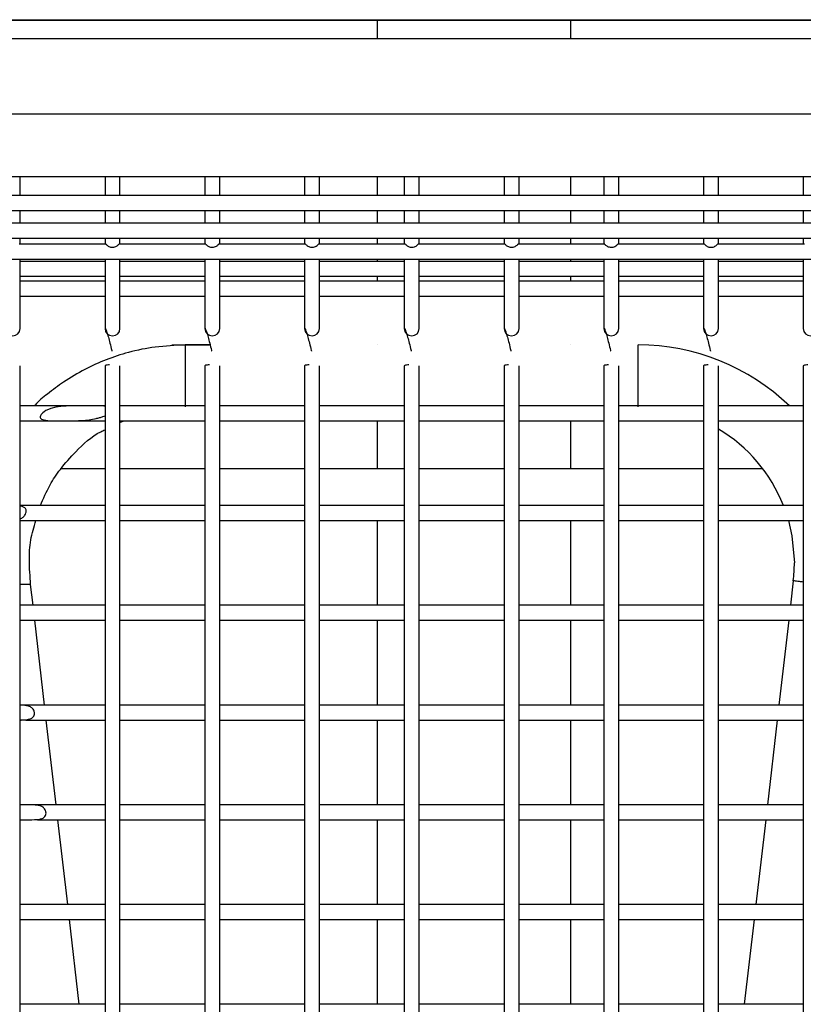
# Model space of a CAD drawing. Units: millimetres. Extents: x 7370 to 9318, y -3019 to -458.
# Drawn here: x 7673 to 7736, y -2340 to -2261 of the extents above; entities that cross this region are included whole.
import ezdxf

# ---------------------------------------------------------------- set-up
doc = ezdxf.new("R2010")
doc.units = ezdxf.units.MM
doc.linetypes.add('SLD-实线', pattern=[0])

msp = doc.modelspace()

# ---------------------------------------------------------------- linework, layer by layer
at = {"color": 7, "linetype": 'SLD-实线', "lineweight": 30}
for p, q in [((7565.75, -2260.814), (8097.75, -2260.814)), ((7565.75, -2260.843), (8097.75, -2260.843))]:
    msp.add_line(p, q, dxfattribs=at)
at = {"color": 7, "linetype": 'Continuous', "lineweight": 30}
for p, q in [((7701.372, -2262.345), (7701.372, -2260.814)), ((7716.872, -2262.345), (7716.872, -2260.814)), ((7736.622, -2262.345), (7671.622, -2262.345)), ((7736.622, -2268.382), (7671.622, -2268.382)), ((7671.622, -2273.382), (7736.622, -2273.382)), ((7672.722, -2274.92), (7672.722, -2273.382)), ((7679.522, -2273.382), (7679.522, -2274.92)), ((7680.722, -2274.92), (7680.722, -2273.382)), ((7687.522, -2273.382), (7687.522, -2274.92)), ((7688.722, -2274.92), (7688.722, -2273.382)), ((7695.522, -2273.382), (7695.522, -2274.92)), ((7696.722, -2274.92), (7696.722, -2273.382)), ((7701.372, -2274.92), (7701.372, -2273.382)), ((7703.522, -2273.382), (7703.522, -2274.92)), ((7704.722, -2274.92), (7704.722, -2273.382)), ((7711.522, -2273.382), (7711.522, -2274.92)), ((7712.722, -2274.92), (7712.722, -2273.382)), ((7716.872, -2274.92), (7716.872, -2273.382)), ((7719.522, -2273.382), (7719.522, -2274.92)), ((7720.722, -2274.92), (7720.722, -2273.382)), ((7727.522, -2273.382), (7727.522, -2274.92)), ((7728.722, -2274.92), (7728.722, -2273.382)), ((7735.522, -2273.382), (7735.522, -2274.92)), ((7736.622, -2274.92), (7671.622, -2274.92)), ((7671.622, -2276.12), (7736.622, -2276.12)), ((7672.722, -2277.126), (7672.722, -2276.12)), ((7679.522, -2276.12), (7679.522, -2277.126)), ((7680.722, -2277.126), (7680.722, -2276.12)), ((7687.522, -2276.12), (7687.522, -2277.126)), ((7688.722, -2277.126), (7688.722, -2276.12)), ((7695.522, -2276.12), (7695.522, -2277.126)), ((7696.722, -2277.126), (7696.722, -2276.12)), ((7701.372, -2277.126), (7701.372, -2276.12)), ((7703.522, -2276.12), (7703.522, -2277.126)), ((7704.722, -2277.126), (7704.722, -2276.12)), ((7711.522, -2276.12), (7711.522, -2277.126)), ((7712.722, -2277.126), (7712.722, -2276.12)), ((7716.872, -2277.126), (7716.872, -2276.12)), ((7719.522, -2276.12), (7719.522, -2277.126)), ((7720.722, -2277.126), (7720.722, -2276.12)), ((7727.522, -2276.12), (7727.522, -2277.126)), ((7728.722, -2277.126), (7728.722, -2276.12)), ((7735.522, -2276.12), (7735.522, -2277.126)), ((7736.703, -2277.126), (7671.526, -2277.126)), ((7670.825, -2278.326), (7737.449, -2278.326)), ((7679.609, -2278.825), (7672.635, -2278.825)), ((7672.722, -2278.825), (7672.722, -2278.326)), ((7679.522, -2278.326), (7679.522, -2278.825)), ((7687.607, -2278.825), (7680.636, -2278.825)), ((7680.722, -2278.825), (7680.722, -2278.326)), ((7687.522, -2278.326), (7687.522, -2278.825)), ((7695.606, -2278.825), (7688.635, -2278.825)), ((7688.722, -2278.825), (7688.722, -2278.326)), ((7695.522, -2278.326), (7695.522, -2278.825)), ((7703.606, -2278.825), (7696.635, -2278.825)), ((7696.722, -2278.825), (7696.722, -2278.326)), ((7701.372, -2278.825), (7701.372, -2278.326)), ((7703.522, -2278.326), (7703.522, -2278.825)), ((7711.609, -2278.825), (7704.638, -2278.825)), ((7704.722, -2278.825), (7704.722, -2278.326)), ((7711.522, -2278.326), (7711.522, -2278.825)), ((7719.608, -2278.825), (7712.637, -2278.825)), ((7712.722, -2278.825), (7712.722, -2278.326)), ((7716.872, -2278.825), (7716.872, -2278.326)), ((7719.522, -2278.326), (7719.522, -2278.825)), ((7727.608, -2278.825), (7720.635, -2278.825)), ((7720.722, -2278.825), (7720.722, -2278.326)), ((7727.522, -2278.326), (7727.522, -2278.825)), ((7735.608, -2278.825), (7728.635, -2278.825)), ((7728.722, -2278.825), (7728.722, -2278.326)), ((7735.522, -2278.326), (7735.522, -2278.825)), ((7669.235, -2280.025), (7739.236, -2280.025)), ((7672.722, -2285.583), (7672.722, -2280.025)), ((7679.522, -2280.196), (7672.722, -2280.196)), ((7679.522, -2280.025), (7679.522, -2285.583)), ((7680.722, -2285.583), (7680.722, -2280.025)), ((7687.522, -2280.196), (7680.722, -2280.196)), ((7687.522, -2280.025), (7687.522, -2285.583)), ((7688.722, -2285.583), (7688.722, -2280.025)), ((7695.522, -2280.196), (7688.722, -2280.196)), ((7695.522, -2280.025), (7695.522, -2285.583)), ((7696.722, -2285.583), (7696.722, -2280.025)), ((7703.522, -2280.196), (7696.722, -2280.196)), ((7701.372, -2280.196), (7701.372, -2280.025)), ((7703.522, -2280.025), (7703.522, -2285.583)), ((7704.722, -2285.583), (7704.722, -2280.025)), ((7711.522, -2280.196), (7704.722, -2280.196)), ((7711.522, -2280.025), (7711.522, -2285.583)), ((7712.722, -2285.583), (7712.722, -2280.025)), ((7719.522, -2280.196), (7712.722, -2280.196)), ((7716.872, -2280.196), (7716.872, -2280.025)), ((7719.522, -2280.025), (7719.522, -2285.583)), ((7720.722, -2285.583), (7720.722, -2280.025)), ((7727.522, -2280.196), (7720.722, -2280.196)), ((7727.522, -2280.025), (7727.522, -2285.583)), ((7728.722, -2285.583), (7728.722, -2280.025)), ((7735.522, -2280.196), (7728.722, -2280.196)), ((7735.522, -2280.025), (7735.522, -2285.583)), ((7672.722, -2281.396), (7679.522, -2281.396)), ((7679.522, -2281.788), (7672.722, -2281.788)), ((7680.722, -2281.396), (7687.522, -2281.396)), ((7687.522, -2281.788), (7680.722, -2281.788)), ((7688.722, -2281.396), (7695.522, -2281.396)), ((7695.522, -2281.788), (7688.722, -2281.788)), ((7696.722, -2281.396), (7703.522, -2281.396)), ((7703.522, -2281.788), (7696.722, -2281.788)), ((7701.372, -2281.788), (7701.372, -2281.396)), ((7704.722, -2281.396), (7711.522, -2281.396)), ((7711.522, -2281.788), (7704.722, -2281.788)), ((7712.722, -2281.396), (7719.522, -2281.396)), ((7719.522, -2281.788), (7712.722, -2281.788)), ((7716.872, -2281.788), (7716.872, -2281.396)), ((7720.722, -2281.396), (7727.522, -2281.396)), ((7727.522, -2281.788), (7720.722, -2281.788)), ((7728.722, -2281.396), (7735.522, -2281.396)), ((7735.522, -2281.788), (7728.722, -2281.788)), ((7672.722, -2282.988), (7679.522, -2282.988)), ((7680.722, -2282.988), (7687.522, -2282.988)), ((7688.722, -2282.988), (7695.522, -2282.988)), ((7696.722, -2282.988), (7703.522, -2282.988)), ((7704.722, -2282.988), (7711.522, -2282.988)), ((7712.722, -2282.988), (7719.522, -2282.988)), ((7720.722, -2282.988), (7727.522, -2282.988)), ((7728.722, -2282.988), (7735.522, -2282.988)), ((7684.885, -2286.882), (7687.949, -2286.882)), ((7687.953, -2286.899), (7685.957, -2286.899)), ((7685.957, -2286.899), (7685.957, -2291.865)), ((7701.372, -2286.899), (7701.372, -2286.882)), ((7716.872, -2286.899), (7716.872, -2286.882)), ((7722.287, -2291.865), (7722.287, -2286.899)), ((7672.722, -2582.137), (7672.722, -2288.567)), ((7679.522, -2288.567), (7679.522, -2582.137)), ((7680.722, -2582.137), (7680.722, -2288.567)), ((7687.522, -2288.567), (7687.522, -2582.137)), ((7688.722, -2582.137), (7688.722, -2288.567)), ((7695.522, -2288.567), (7695.522, -2582.137)), ((7696.722, -2582.137), (7696.722, -2288.567)), ((7703.522, -2288.567), (7703.522, -2582.137)), ((7704.722, -2582.137), (7704.722, -2288.567)), ((7711.522, -2288.567), (7711.522, -2582.137)), ((7712.722, -2582.137), (7712.722, -2288.567)), ((7719.522, -2288.567), (7719.522, -2582.137)), ((7720.722, -2582.137), (7720.722, -2288.567)), ((7727.522, -2288.567), (7727.522, -2582.137)), ((7728.722, -2582.137), (7728.722, -2288.567)), ((7735.522, -2288.567), (7735.522, -2582.137)), ((7677.91, -2291.782), (7672.722, -2291.782)), ((7679.522, -2291.782), (7677.91, -2291.782)), ((7687.522, -2291.782), (7680.722, -2291.782)), ((7695.522, -2291.782), (7688.722, -2291.782)), ((7703.522, -2291.782), (7696.722, -2291.782)), ((7711.522, -2291.782), (7704.722, -2291.782)), ((7719.522, -2291.782), (7712.722, -2291.782)), ((7727.522, -2291.782), (7720.722, -2291.782)), ((7730.393, -2291.782), (7728.722, -2291.782)), ((7735.522, -2291.782), (7730.393, -2291.782)), ((7672.722, -2292.982), (7676.336, -2292.982)), ((7677.04, -2292.982), (7679.522, -2292.982)), ((7680.722, -2292.982), (7687.522, -2292.982)), ((7680.722, -2293.128), (7681.03, -2292.982)), ((7688.722, -2292.982), (7695.522, -2292.982)), ((7696.722, -2292.982), (7703.522, -2292.982)), ((7701.372, -2296.845), (7701.372, -2292.982)), ((7704.722, -2292.982), (7711.522, -2292.982)), ((7712.722, -2292.982), (7719.522, -2292.982)), ((7716.872, -2296.845), (7716.872, -2292.982)), ((7720.722, -2292.982), (7727.522, -2292.982)), ((7728.722, -2292.982), (7731.963, -2292.982)), ((7731.963, -2292.982), (7735.522, -2292.982)), ((7679.522, -2296.845), (7675.97, -2296.845)), ((7687.522, -2296.845), (7680.722, -2296.845)), ((7695.522, -2296.845), (7688.722, -2296.845)), ((7703.522, -2296.845), (7696.722, -2296.845)), ((7711.522, -2296.845), (7704.722, -2296.845)), ((7719.522, -2296.845), (7712.722, -2296.845)), ((7727.522, -2296.845), (7720.722, -2296.845)), ((7732.28, -2296.845), (7728.722, -2296.845)), ((7679.522, -2299.782), (7672.722, -2299.782)), ((7687.522, -2299.782), (7680.722, -2299.782)), ((7695.522, -2299.782), (7688.722, -2299.782)), ((7703.522, -2299.782), (7696.722, -2299.782)), ((7711.522, -2299.782), (7704.722, -2299.782)), ((7719.522, -2299.782), (7712.722, -2299.782)), ((7727.522, -2299.782), (7720.722, -2299.782)), ((7735.522, -2299.782), (7728.722, -2299.782)), ((7672.722, -2300.982), (7679.522, -2300.982)), ((7680.722, -2300.982), (7687.522, -2300.982)), ((7688.722, -2300.982), (7695.522, -2300.982)), ((7696.722, -2300.982), (7703.522, -2300.982)), ((7701.372, -2307.782), (7701.372, -2300.982)), ((7704.722, -2300.982), (7711.522, -2300.982)), ((7712.722, -2300.982), (7719.522, -2300.982)), ((7716.872, -2307.782), (7716.872, -2300.982)), ((7720.722, -2300.982), (7727.522, -2300.982)), ((7728.722, -2300.982), (7735.522, -2300.982)), ((7734.721, -2305.82), (7734.494, -2307.782)), ((7673.75, -2307.782), (7673.556, -2306.105)), ((7679.522, -2307.782), (7672.722, -2307.782)), ((7687.522, -2307.782), (7680.722, -2307.782)), ((7695.522, -2307.782), (7688.722, -2307.782)), ((7703.522, -2307.782), (7696.722, -2307.782)), ((7711.522, -2307.782), (7704.722, -2307.782)), ((7719.522, -2307.782), (7712.722, -2307.782)), ((7727.522, -2307.782), (7720.722, -2307.782)), ((7735.522, -2307.782), (7728.722, -2307.782)), ((7672.722, -2308.982), (7679.522, -2308.982)), ((7674.675, -2315.782), (7673.889, -2308.982)), ((7680.722, -2308.982), (7687.522, -2308.982)), ((7688.722, -2308.982), (7695.522, -2308.982)), ((7696.722, -2308.982), (7703.522, -2308.982)), ((7701.372, -2315.782), (7701.372, -2308.982)), ((7704.722, -2308.982), (7711.522, -2308.982)), ((7712.722, -2308.982), (7719.522, -2308.982)), ((7716.872, -2315.782), (7716.872, -2308.982)), ((7720.722, -2308.982), (7727.522, -2308.982)), ((7728.722, -2308.982), (7735.522, -2308.982)), ((7734.355, -2308.982), (7733.568, -2315.782)), ((7679.522, -2315.782), (7672.722, -2315.782)), ((7687.522, -2315.782), (7680.722, -2315.782)), ((7695.522, -2315.782), (7688.722, -2315.782)), ((7703.522, -2315.782), (7696.722, -2315.782)), ((7711.522, -2315.782), (7704.722, -2315.782)), ((7719.522, -2315.782), (7712.722, -2315.782)), ((7727.522, -2315.782), (7720.722, -2315.782)), ((7735.522, -2315.782), (7728.722, -2315.782)), ((7672.722, -2316.971), (7673.213, -2316.957)), ((7672.722, -2316.982), (7672.795, -2316.982)), ((7673.179, -2316.982), (7679.522, -2316.982)), ((7675.601, -2323.782), (7674.814, -2316.982)), ((7680.722, -2316.982), (7687.522, -2316.982)), ((7688.722, -2316.982), (7695.522, -2316.982)), ((7696.722, -2316.982), (7703.522, -2316.982)), ((7701.372, -2323.782), (7701.372, -2316.982)), ((7704.722, -2316.982), (7711.522, -2316.982)), ((7712.722, -2316.982), (7719.522, -2316.982)), ((7716.872, -2323.782), (7716.872, -2316.982)), ((7720.722, -2316.982), (7727.522, -2316.982)), ((7728.722, -2316.982), (7735.522, -2316.982)), ((7733.429, -2316.982), (7732.643, -2323.782)), ((7673.122, -2323.782), (7672.722, -2323.782)), ((7679.522, -2323.782), (7673.122, -2323.782)), ((7687.522, -2323.782), (7680.722, -2323.782)), ((7695.522, -2323.782), (7688.722, -2323.782)), ((7703.522, -2323.782), (7696.722, -2323.782)), ((7711.522, -2323.782), (7704.722, -2323.782)), ((7719.522, -2323.782), (7712.722, -2323.782)), ((7727.522, -2323.782), (7720.722, -2323.782)), ((7735.132, -2323.782), (7728.722, -2323.782)), ((7735.522, -2323.782), (7735.132, -2323.782)), ((7672.722, -2324.982), (7673.66, -2324.982)), ((7674.094, -2324.982), (7679.522, -2324.982)), ((7676.526, -2331.782), (7675.739, -2324.982)), ((7680.722, -2324.982), (7687.522, -2324.982)), ((7688.722, -2324.982), (7695.522, -2324.982)), ((7696.722, -2324.982), (7703.522, -2324.982)), ((7701.372, -2331.782), (7701.372, -2324.982)), ((7704.722, -2324.982), (7711.522, -2324.982)), ((7712.722, -2324.982), (7719.522, -2324.982)), ((7716.872, -2331.782), (7716.872, -2324.982)), ((7720.722, -2324.982), (7727.522, -2324.982)), ((7728.722, -2324.982), (7735.026, -2324.982)), ((7732.504, -2324.982), (7731.717, -2331.782)), ((7735.026, -2324.982), (7735.522, -2324.982)), ((7674.061, -2331.782), (7672.722, -2331.782)), ((7679.522, -2331.782), (7674.061, -2331.782)), ((7687.522, -2331.782), (7680.722, -2331.782)), ((7695.522, -2331.782), (7688.722, -2331.782)), ((7703.522, -2331.782), (7696.722, -2331.782)), ((7711.522, -2331.782), (7704.722, -2331.782)), ((7719.522, -2331.782), (7712.722, -2331.782)), ((7727.522, -2331.782), (7720.722, -2331.782)), ((7734.207, -2331.782), (7728.722, -2331.782)), ((7735.522, -2331.782), (7734.207, -2331.782)), ((7672.722, -2332.982), (7674.952, -2332.982)), ((7674.952, -2332.982), (7679.522, -2332.982)), ((7677.451, -2339.782), (7676.665, -2332.982)), ((7680.722, -2332.982), (7687.522, -2332.982)), ((7688.722, -2332.982), (7695.522, -2332.982)), ((7696.722, -2332.982), (7703.522, -2332.982)), ((7701.372, -2339.782), (7701.372, -2332.982)), ((7704.722, -2332.982), (7711.522, -2332.982)), ((7712.722, -2332.982), (7719.522, -2332.982)), ((7716.872, -2339.782), (7716.872, -2332.982)), ((7720.722, -2332.982), (7727.522, -2332.982)), ((7728.722, -2332.982), (7734.072, -2332.982)), ((7731.579, -2332.982), (7730.792, -2339.782)), ((7734.072, -2332.982), (7735.522, -2332.982)), ((7674.941, -2339.782), (7672.722, -2339.782)), ((7679.522, -2339.782), (7674.941, -2339.782)), ((7687.522, -2339.782), (7680.722, -2339.782)), ((7695.522, -2339.782), (7688.722, -2339.782)), ((7703.522, -2339.782), (7696.722, -2339.782)), ((7711.522, -2339.782), (7704.722, -2339.782)), ((7719.522, -2339.782), (7712.722, -2339.782)), ((7727.522, -2339.782), (7720.722, -2339.782)), ((7733.28, -2339.782), (7728.722, -2339.782)), ((7735.522, -2339.782), (7733.28, -2339.782))]:
    msp.add_line(p, q, dxfattribs=at)
at = {"color": 7, "linetype": 'Continuous', "lineweight": 30, "flags": 128}
for points in [[(7679.522, -2291.807), (7679.43, -2291.799), (7676.837, -2291.785), (7676.411, -2291.797), (7675.99, -2291.827), (7675.576, -2291.888), (7675.173, -2291.995), (7674.978, -2292.07), (7674.788, -2292.163), (7674.634, -2292.259), (7674.53, -2292.338), (7674.39, -2292.485), (7674.338, -2292.574), (7674.316, -2292.653), (7674.324, -2292.728), (7674.354, -2292.783), (7674.432, -2292.846), (7674.617, -2292.914), (7674.93, -2292.959), (7676.165, -2292.982), (7676.506, -2292.982), (7676.506, -2292.982)], [(7734.333, -2300.982), (7734.613, -2302.208), (7734.803, -2304.382)]]:
    msp.add_lwpolyline(points, dxfattribs=at)
at = {"color": 7, "linetype": 'Continuous', "lineweight": 30}
for centre, radius, start, end in [((7672.122, -2285.571), 0.6, 181.15129, 358.82025), ((7680.122, -2285.571), 0.6, 181.15107, 358.82047), ((7688.122, -2285.571), 0.6, 181.15083, 358.82071), ((7696.122, -2285.571), 0.6, 181.15129, 358.82025), ((7704.122, -2285.571), 0.6, 181.15083, 358.82071), ((7712.122, -2285.571), 0.6, 181.15107, 358.82047), ((7720.122, -2285.571), 0.6, 181.15107, 358.82047), ((7728.122, -2285.571), 0.6, 181.15107, 358.82047), ((7736.122, -2285.571), 0.6, 181.15129, 358.82025), ((7722.287, -2304.382), 17.483, 46.11151, 90.00656), ((7679.825, -2289.199), 0.701, 84.51214, 115.60094), ((7687.825, -2289.199), 0.701, 84.51139, 115.60169), ((7695.825, -2289.199), 0.701, 84.51175, 115.60094), ((7703.825, -2289.199), 0.701, 84.51175, 115.60094), ((7711.825, -2289.199), 0.701, 84.51214, 115.60094), ((7719.825, -2289.199), 0.701, 84.51214, 115.60094), ((7727.825, -2289.199), 0.701, 84.51214, 115.60094), ((7735.825, -2289.199), 0.701, 84.51267, 115.60001), ((7722.287, -2304.382), 12.517, 21.56195, 59.0615), ((7722.287, -2304.382), 12.517, 353.41374, 0)]:
    msp.add_arc(centre, radius, start, end, dxfattribs=at)
for points, knots in [([(7679.609, -2278.83), (7679.609, -2278.828), (7679.61, -2278.823), (7679.643, -2278.861), (7679.717, -2278.931), (7679.83, -2279.005), (7679.97, -2279.057), (7680.133, -2279.076), (7680.303, -2279.05), (7680.452, -2278.985), (7680.556, -2278.905), (7680.612, -2278.848), (7680.636, -2278.82), (7680.636, -2278.827), (7680.636, -2278.828)], [0, 0, 0, 0, 0.033252, 0.134446, 0.230679, 0.319391, 0.408214, 0.50455, 0.607426, 0.710006, 0.80474, 0.89251, 0.982779, 1, 1, 1, 1]), ([(7687.607, -2278.826), (7687.612, -2278.83), (7687.623, -2278.837), (7687.682, -2278.901), (7687.78, -2278.977), (7687.911, -2279.039), (7688.038, -2279.067), (7688.146, -2279.07), (7688.258, -2279.058), (7688.391, -2279.017), (7688.516, -2278.94), (7688.592, -2278.87), (7688.629, -2278.828), (7688.633, -2278.829), (7688.635, -2278.83)], [0, 0, 0, 0, 0.0939181, 0.1929105, 0.2841905, 0.3717072, 0.4645949, 0.5144882, 0.5643841, 0.6649435, 0.7636634, 0.8535537, 0.9415557, 1, 1, 1, 1]), ([(7695.606, -2278.825), (7695.612, -2278.83), (7695.624, -2278.839), (7695.687, -2278.906), (7695.788, -2278.981), (7695.92, -2279.042), (7696.076, -2279.074), (7696.246, -2279.064), (7696.406, -2279.01), (7696.526, -2278.931), (7696.598, -2278.864), (7696.631, -2278.826), (7696.634, -2278.829), (7696.635, -2278.83)], [0, 0, 0, 0, 0.100563, 0.199199, 0.290021, 0.377665, 0.471125, 0.572371, 0.675968, 0.773905, 0.863109, 0.951559, 1, 1, 1, 1]), ([(7703.606, -2278.826), (7703.606, -2278.825), (7703.606, -2278.821), (7703.619, -2278.835), (7703.652, -2278.87), (7703.734, -2278.945), (7703.852, -2279.015), (7703.997, -2279.063), (7704.162, -2279.075), (7704.331, -2279.042), (7704.473, -2278.971), (7704.569, -2278.893), (7704.618, -2278.842), (7704.639, -2278.818), (7704.638, -2278.825), (7704.638, -2278.825)], [0, 0, 0, 0, 0.0054672, 0.0555348, 0.1517653, 0.2463384, 0.3343095, 0.4240451, 0.521748, 0.6250956, 0.7267607, 0.8198377, 0.9073159, 0.9986924, 1, 1, 1, 1]), ([(7711.609, -2278.83), (7711.611, -2278.83), (7711.615, -2278.828), (7711.658, -2278.877), (7711.743, -2278.951), (7711.864, -2279.021), (7712.011, -2279.066), (7712.177, -2279.074), (7712.345, -2279.037), (7712.484, -2278.964), (7712.574, -2278.889), (7712.623, -2278.835), (7712.632, -2278.829), (7712.637, -2278.826)], [0, 0, 0, 0, 0.059562, 0.160102, 0.25419, 0.341944, 0.432293, 0.530741, 0.634304, 0.73544, 0.827729, 0.915227, 1, 1, 1, 1]), ([(7719.608, -2278.828), (7719.607, -2278.827), (7719.607, -2278.82), (7719.635, -2278.853), (7719.702, -2278.918), (7719.81, -2278.994), (7719.946, -2279.05), (7720.077, -2279.071), (7720.188, -2279.067), (7720.298, -2279.048), (7720.424, -2279), (7720.537, -2278.922), (7720.603, -2278.858), (7720.633, -2278.824), (7720.634, -2278.829), (7720.635, -2278.83)], [0, 0, 0, 0, 0.017008, 0.118304, 0.21572, 0.305302, 0.393399, 0.488328, 0.538872, 0.589387, 0.687884, 0.784463, 0.873013, 0.961957, 1, 1, 1, 1]), ([(7727.608, -2278.829), (7727.608, -2278.828), (7727.608, -2278.821), (7727.637, -2278.855), (7727.707, -2278.923), (7727.816, -2278.998), (7727.954, -2279.053), (7728.115, -2279.076), (7728.285, -2279.055), (7728.438, -2278.993), (7728.547, -2278.914), (7728.608, -2278.853), (7728.634, -2278.822), (7728.635, -2278.828), (7728.635, -2278.829)], [0, 0, 0, 0, 0.0224163, 0.123731, 0.2207954, 0.310086, 0.3984221, 0.493852, 0.5962961, 0.6993068, 0.7950767, 0.8831789, 0.9727999, 1, 1, 1, 1]), ([(7679.536, -2285.562), (7679.537, -2285.559), (7679.543, -2285.543), (7679.59, -2285.644), (7679.673, -2285.877), (7679.786, -2286.254), (7679.918, -2286.752), (7680.018, -2287.149), (7680.071, -2287.38), (7680.075, -2287.399)], [0, 0, 0, 0, 0.0403655, 0.2197492, 0.4050694, 0.5951442, 0.7884884, 0.9834014, 1, 1, 1, 1]), ([(7687.536, -2285.562), (7687.537, -2285.559), (7687.543, -2285.543), (7687.59, -2285.644), (7687.673, -2285.877), (7687.786, -2286.254), (7687.918, -2286.752), (7688.018, -2287.149), (7688.071, -2287.38), (7688.075, -2287.399)], [0, 0, 0, 0, 0.040366, 0.219749, 0.405069, 0.595144, 0.788488, 0.983401, 1, 1, 1, 1]), ([(7695.536, -2285.562), (7695.537, -2285.559), (7695.543, -2285.543), (7695.59, -2285.644), (7695.673, -2285.877), (7695.786, -2286.254), (7695.918, -2286.752), (7696.018, -2287.149), (7696.071, -2287.38), (7696.075, -2287.399)], [0, 0, 0, 0, 0.0403655, 0.2197492, 0.4050692, 0.5951445, 0.7884884, 0.9834018, 1, 1, 1, 1]), ([(7703.536, -2285.562), (7703.537, -2285.559), (7703.543, -2285.543), (7703.59, -2285.644), (7703.673, -2285.877), (7703.786, -2286.254), (7703.918, -2286.752), (7704.018, -2287.149), (7704.071, -2287.38), (7704.075, -2287.399)], [0, 0, 0, 0, 0.040366, 0.219749, 0.405069, 0.595144, 0.788488, 0.983402, 1, 1, 1, 1]), ([(7711.536, -2285.562), (7711.537, -2285.559), (7711.543, -2285.543), (7711.59, -2285.644), (7711.673, -2285.877), (7711.786, -2286.254), (7711.918, -2286.752), (7712.018, -2287.149), (7712.071, -2287.38), (7712.075, -2287.399)], [0, 0, 0, 0, 0.040366, 0.219749, 0.405069, 0.595144, 0.788488, 0.983402, 1, 1, 1, 1]), ([(7719.536, -2285.562), (7719.537, -2285.559), (7719.543, -2285.543), (7719.59, -2285.644), (7719.673, -2285.877), (7719.786, -2286.254), (7719.918, -2286.752), (7720.018, -2287.149), (7720.071, -2287.38), (7720.075, -2287.399)], [0, 0, 0, 0, 0.0403655, 0.2197492, 0.4050694, 0.5951442, 0.7884884, 0.9834014, 1, 1, 1, 1]), ([(7727.536, -2285.562), (7727.537, -2285.559), (7727.543, -2285.543), (7727.59, -2285.644), (7727.673, -2285.877), (7727.786, -2286.254), (7727.918, -2286.752), (7728.018, -2287.149), (7728.071, -2287.38), (7728.075, -2287.399)], [0, 0, 0, 0, 0.040366, 0.219749, 0.405069, 0.595144, 0.788488, 0.983401, 1, 1, 1, 1]), ([(7685.957, -2286.899), (7685.151, -2286.938), (7683.614, -2287.013), (7680.872, -2287.549), (7678.398, -2288.54), (7676.28, -2289.778), (7674.974, -2290.776), (7674.184, -2291.409), (7673.868, -2291.76), (7673.849, -2291.782)], [0, 0, 0, 0, 0.180959, 0.344929, 0.62457, 0.774082, 0.894, 0.993556, 1, 1, 1, 1]), ([(7676.506, -2292.982), (7676.897, -2292.982), (7677.483, -2292.982), (7678.243, -2292.912), (7678.712, -2292.827), (7679.083, -2292.731), (7679.322, -2292.66), (7679.468, -2292.606), (7679.522, -2292.587)], [0, 0, 0, 0, 0.378284, 0.566855, 0.755464, 0.849709, 0.943962, 1, 1, 1, 1]), ([(7674.339, -2299.782), (7674.58, -2299.223), (7675.018, -2298.204), (7675.986, -2296.753), (7677.306, -2295.281), (7678.516, -2294.161), (7679.408, -2293.751), (7679.522, -2293.699)], [0, 0, 0, 0, 0.223762, 0.407595, 0.638756, 0.954144, 1, 1, 1, 1]), ([(7672.722, -2300.847), (7672.762, -2300.83), (7672.845, -2300.793), (7672.951, -2300.715), (7673.039, -2300.63), (7673.119, -2300.522), (7673.181, -2300.394), (7673.208, -2300.246), (7673.194, -2300.123), (7673.14, -2300.011), (7673.022, -2299.906), (7672.873, -2299.847), (7672.757, -2299.83), (7672.722, -2299.825)], [0, 0, 0, 0, 0.088488, 0.183585, 0.261133, 0.325836, 0.437134, 0.516293, 0.595752, 0.66894, 0.770158, 0.930305, 1, 1, 1, 1]), ([(7673.556, -2306.105), (7673.509, -2305.46), (7673.424, -2304.274), (7673.497, -2302.533), (7673.819, -2301.498), (7673.979, -2300.982)], [0, 0, 0, 0, 0.374986, 0.688331, 1, 1, 1, 1]), ([(7735.522, -2305.913), (7735.414, -2305.9), (7735.089, -2305.863), (7734.787, -2305.828), (7734.741, -2305.822), (7734.721, -2305.82)], [0, 0, 0, 0, 0.215582, 0.653434, 1, 1, 1, 1]), ([(7673.556, -2306.105), (7673.514, -2306.105), (7673.43, -2306.105), (7673.064, -2306.105), (7672.756, -2306.105), (7672.722, -2306.105)], [0, 0, 0, 0, 0.471322, 0.941083, 1, 1, 1, 1]), ([(7673.213, -2316.957), (7673.274, -2316.948), (7673.432, -2316.926), (7673.628, -2316.856), (7673.772, -2316.732), (7673.846, -2316.601), (7673.871, -2316.457), (7673.855, -2316.315), (7673.801, -2316.173), (7673.714, -2316.057), (7673.597, -2315.962), (7673.452, -2315.885), (7673.233, -2315.823), (7672.986, -2315.791), (7672.798, -2315.791), (7672.722, -2315.791)], [0, 0, 0, 0, 0.078094, 0.200246, 0.271267, 0.330107, 0.389297, 0.440792, 0.492693, 0.566763, 0.619124, 0.68776, 0.781502, 0.911604, 1, 1, 1, 1]), ([(7674.094, -2324.962), (7674.159, -2324.954), (7674.275, -2324.94), (7674.428, -2324.9), (7674.575, -2324.836), (7674.696, -2324.737), (7674.773, -2324.593), (7674.797, -2324.453), (7674.78, -2324.313), (7674.726, -2324.172), (7674.638, -2324.055), (7674.52, -2323.96), (7674.374, -2323.884), (7674.154, -2323.821), (7673.762, -2323.779), (7673.262, -2323.78), (7672.879, -2323.785), (7672.722, -2323.788)], [0, 0, 0, 0, 0.059177, 0.10517, 0.148372, 0.21356, 0.254653, 0.295961, 0.33313, 0.370742, 0.424546, 0.462626, 0.512595, 0.580905, 0.67566, 0.866208, 1, 1, 1, 1]), ([(7672.722, -2324.975), (7672.881, -2324.978), (7673.34, -2324.988), (7673.796, -2324.972), (7674.094, -2324.962)], [0, 0, 0, 0, 0.3487479, 1, 1, 1, 1])]:
    msp.add_open_spline(points, degree=3, knots=knots, dxfattribs=at)

doc.saveas('drawing.dxf')
